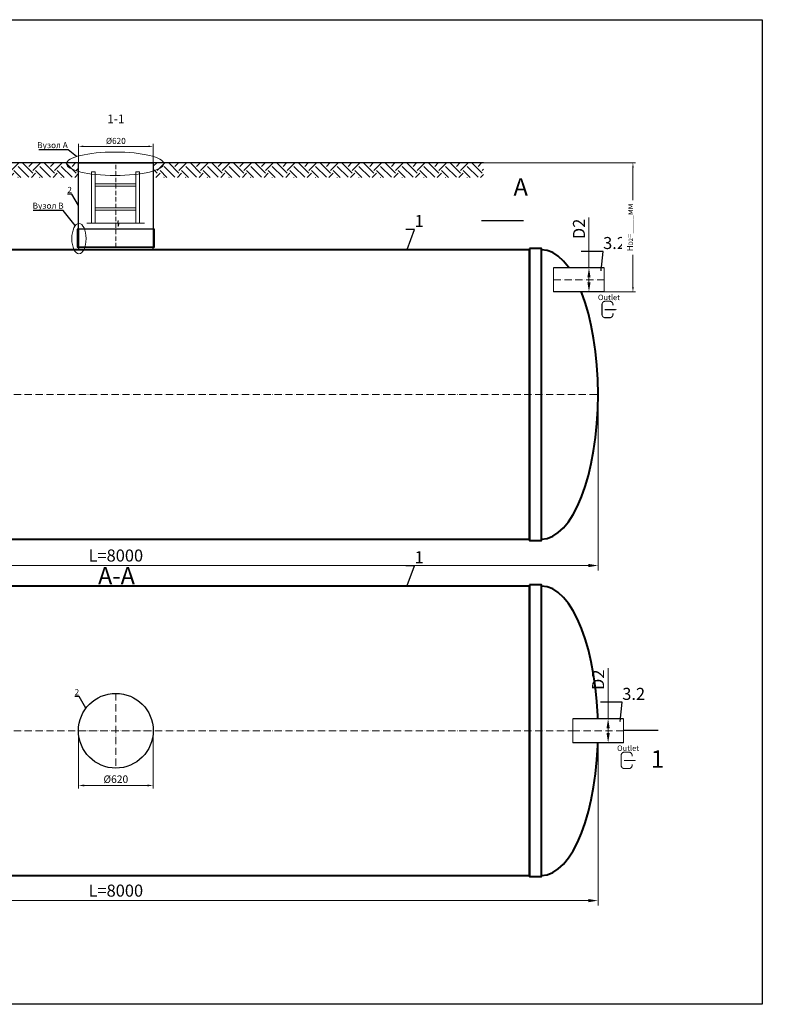
# Model space of a CAD drawing. Units: millimetres. Extents: x 89984 to 435481, y -61401 to 3832.
# Drawn here: x 147326 to 153511, y -50723 to -42558 of the extents above; entities that cross this region are included whole.
import ezdxf
from ezdxf import colors
from ezdxf.entities.mleader import LeaderData, LeaderLine
from ezdxf.math import Vec2, Vec3

# ---------------------------------------------------------------- set-up
doc = ezdxf.new("R2010")
doc.units = ezdxf.units.MM
doc.set_wipeout_variables(frame=1)
doc.linetypes.add('ACAD_ISO10W100', pattern=[18, 12, -3, 0, -3])
doc.layers.add('2-Bottom level  of pipe', color=7, linetype='Continuous')
doc.styles.add('GOST-2.304_Type-B', font='txt')
doc.styles.add('ГОСТ', font='isocpeur.ttf', dxfattribs={"width": 0.95, "oblique": 15})
doc.linetypes.add('зигзаг', pattern='A,0.00254,-5.08,[131,ltypeshp.shx,S=5.08,R=0,X=-5.08,Y=0],-10.16,[131,ltypeshp.shx,S=5.08,R=180,X=5.08,Y=0],-5.08', length=20.32254)
doc.dimstyles.new('ГОСТ', dxfattribs={"dimtxt": 2.5, "dimasz": 2, "dimexe": 1, "dimexo": 0, "dimgap": 0.5, "dimtad": 1, "dimdec": 0, "dimtxsty": 'ГОСТ', "dimcen": -2.5, "dimclrd": 7, "dimclre": 7, "dimclrt": 7, "dimadec": 0, "dimazin": 0, "dimtfac": 1, "dimtdec": 0, "dimtmove": 1, "dimatfit": 3, "dimldrblk": 'DOT', "dimfxl": 1, "dimtfill": 1, "dimlwd": 15, "dimlwe": 15, "dimarcsym": 1})

# ---------------------------------------------------------------- blocks, each defined once
blk = doc.blocks.new('*D100')
at = {"color": 7, "linetype": 'Continuous', "lineweight": 15, "ltscale": 20, "transparency": 16777216}
for p, q in [((144123.6, -48451.4), (144123.6, -49902.9)), ((152123.6, -48454.2), (152123.6, -49902.9)), ((144203.6, -49862.9), (152043.6, -49862.9))]:
    blk.add_line(p, q, dxfattribs=at)
at = {"color": 7, "lineweight": 30, "ltscale": 20, "transparency": 16777216}
for points in [[(144203.6, -49849.6), (144203.6, -49876.2), (144123.6, -49862.9)], [(152043.6, -49849.6), (152043.6, -49876.2), (152123.6, -49862.9)]]:
    blk.add_solid(points, dxfattribs=at)
at = {"layer": 'Defpoints', "color": 0, "lineweight": 30, "ltscale": 20, "transparency": 16777216}
for p in [(144123.6, -48451.4), (152123.6, -48454.2), (152123.6, -49862.9)]:
    blk.add_point(p, dxfattribs=at)
at = {"color": 7, "lineweight": 30, "ltscale": 20, "transparency": 16777216, "insert": (148123.6, -49792.9), "char_height": 100, "attachment_point": 5, "style": 'ГОСТ', "bg_fill": 3, "box_fill_scale": 1.1, "bg_fill_color": 256, "bg_fill_true_color": 13158600, "bg_fill_transparency": 0}
blk.add_mtext('L=8000', dxfattribs=at)
blk = doc.blocks.new('_Dot')
at = {"color": 0, "linetype": 'ByBlock', "lineweight": -2}
blk.add_line((-0.5, 0), (-1, 0), dxfattribs=at)
at = {"color": 0, "linetype": 'ByBlock', "const_width": 0.5}
blk.add_lwpolyline([(-0.25, 0, 1), (0.25, 0, 1)], format="xyb", close=True, dxfattribs=at)
blk = doc.blocks.new('*D103')
at = {"color": 7, "linetype": 'Continuous', "lineweight": 15, "ltscale": 20, "transparency": 16777216}
for p, q in [((144123.6, -45665.6), (144123.6, -47124.3)), ((152123.6, -45665.6), (152123.6, -47124.3)), ((144203.6, -47084.3), (152043.6, -47084.3))]:
    blk.add_line(p, q, dxfattribs=at)
at = {"color": 7, "lineweight": 30, "ltscale": 20, "transparency": 16777216}
for points in [[(144203.6, -47071), (144203.6, -47097.6), (144123.6, -47084.3)], [(152043.6, -47071), (152043.6, -47097.6), (152123.6, -47084.3)]]:
    blk.add_solid(points, dxfattribs=at)
at = {"layer": 'Defpoints', "color": 0, "lineweight": 30, "ltscale": 20, "transparency": 16777216}
for p in [(144123.6, -45665.6), (152123.6, -45665.6), (152123.6, -47084.3)]:
    blk.add_point(p, dxfattribs=at)
at = {"color": 7, "lineweight": 30, "ltscale": 20, "transparency": 16777216, "insert": (148123.6, -47014.3), "char_height": 100, "attachment_point": 5, "style": 'ГОСТ', "bg_fill": 3, "box_fill_scale": 1.1, "bg_fill_color": 256, "bg_fill_true_color": 13158600, "bg_fill_transparency": 0}
blk.add_mtext('L=8000', dxfattribs=at)
blk = doc.blocks.new('*U71')
at = {"color": 250, "linetype": 'Continuous', "lineweight": 15}
blk.add_wipeout([(0, 100), (420.6, 100), (420.6, -100), (0, -100)], dxfattribs=at)
at = {"lineweight": 30}
for p, q in [((0, 100), (420.6, 100)), ((0, -100), (420.6, -100))]:
    blk.add_line(p, q, dxfattribs=at)
at = {"color": 7, "linetype": 'Continuous', "lineweight": 20}
for p, q in [((0, 100), (0, -100)), ((420.6, 100), (420.6, -100))]:
    blk.add_line(p, q, dxfattribs=at)
at = {"color": 7, "linetype": 'ACAD_ISO10W100', "lineweight": 15, "ltscale": 5}
blk.add_line((0, 0), (420.6, 0), dxfattribs=at)
at = {"color": 30, "linetype": 'Continuous', "lineweight": 15, "ltscale": 20, "true_color": 0xf26722, "style": 'GOST-2.304_Type-B', "flags": 1}
blk.add_attdef('МАТЕРИАЛ', (325.8, 122.6), '', height=2.5, dxfattribs=at)
blk = doc.blocks.new('*D272')
at = {"color": 7, "linetype": 'Continuous', "lineweight": 15, "ltscale": 20, "transparency": 16777216}
for p, q in [((152048.1, -44198.1), (152048.1, -44615.6)), ((152095.2, -44615.6), (152008.1, -44615.6)), ((152048.1, -44735.6), (152048.1, -44695.6)), ((152120.2, -44815.6), (152008.1, -44815.6))]:
    blk.add_line(p, q, dxfattribs=at)
at = {"color": 7, "lineweight": 30, "ltscale": 20, "transparency": 16777216}
for points in [[(152034.7, -44695.6), (152061.4, -44695.6), (152048.1, -44615.6)], [(152034.7, -44735.6), (152061.4, -44735.6), (152048.1, -44815.6)]]:
    blk.add_solid(points, dxfattribs=at)
at = {"layer": 'Defpoints', "color": 0, "lineweight": 30, "ltscale": 20, "transparency": 16777216}
for p in [(152048.1, -44615.6), (152095.2, -44615.6), (152120.2, -44815.6)]:
    blk.add_point(p, dxfattribs=at)
at = {"color": 7, "lineweight": 30, "ltscale": 20, "transparency": 16777216, "insert": (151978.1, -44293.2), "char_height": 100, "attachment_point": 5, "rotation": 90, "style": 'ГОСТ', "bg_fill": 3, "box_fill_scale": 1.1, "bg_fill_color": 256, "bg_fill_true_color": 13158600, "bg_fill_transparency": 0}
blk.add_mtext('D2', dxfattribs=at)
blk = doc.blocks.new('Выход')
at = {"color": 250, "linetype": 'Continuous', "lineweight": 15, "ltscale": 20, "const_width": 10}
blk.add_lwpolyline([(100, -34.9), (100, -45, -0.414214), (70, -75), (30, -75, -0.414214), (0, -45), (0, 45, -0.414214), (30, 75), (70, 75, -0.414214), (100, 45), (100, 36.6)], format="xyb", dxfattribs=at)
at = {"color": 250, "linetype": 'Continuous', "lineweight": 15, "ltscale": 20}
blk.add_lwpolyline([(25.1, -1.5, 10, 10, 0), (82.7, -1.5, 35, 2, 0), (136.2, -1.5, 2, 2, 0)], format="xyseb", dxfattribs=at)
at = {"color": 250, "lineweight": 15, "ltscale": 20, "insert": (-37, 135.5), "char_height": 50, "attachment_point": 1, "style": 'ГОСТ'}
blk.add_mtext_dynamic_manual_height_columns('Outlet', width=247.161, gutter_width=12.5, heights=[0], dxfattribs=at)
blk = doc.blocks.new('*D325')
at = {"color": 7, "linetype": 'Continuous', "lineweight": 15, "transparency": 16777216}
for p, q in [((147813.6, -43909.3), (147813.6, -43588.6)), ((148433.6, -43909.3), (148433.6, -43588.6)), ((148393.6, -43608.6), (147853.6, -43608.6))]:
    blk.add_line(p, q, dxfattribs=at)
at = {"color": 7, "linetype": 'Continuous', "lineweight": 30, "transparency": 16777216}
for points in [[(147853.6, -43601.9), (147853.6, -43615.2), (147813.6, -43608.6)], [(148393.6, -43601.9), (148393.6, -43615.2), (148433.6, -43608.6)]]:
    blk.add_solid(points, dxfattribs=at)
at = {"layer": 'Defpoints', "color": 0, "linetype": 'Continuous', "lineweight": 30, "transparency": 16777216}
for p in [(147813.6, -43608.6), (147813.6, -43909.3), (148433.6, -43909.3)]:
    blk.add_point(p, dxfattribs=at)
at = {"color": 7, "linetype": 'Continuous', "lineweight": 15, "transparency": 16777216, "insert": (148123.9, -43569.8), "char_height": 50, "attachment_point": 5, "style": 'ГОСТ', "bg_fill": 3, "box_fill_scale": 1.1, "bg_fill_color": 256, "bg_fill_true_color": 13158600, "bg_fill_transparency": 0}
blk.add_mtext('%%C620', dxfattribs=at)
blk = doc.blocks.new('A$C0ECB475C')
at = {"color": 7, "linetype": 'Continuous', "lineweight": 15}
for p, q in [((38.6, 533.8), (38.6, 109.7)), ((38.6, 533.8), (69.6, 533.8)), ((69.6, 533.8), (69.6, 109.7)), ((407.6, 533.8), (407.6, 109.7)), ((407.6, 533.8), (438.6, 533.8)), ((438.6, 533.8), (438.6, 109.7)), ((69.6, 436.2), (407.6, 436.2)), ((69.6, 416.2), (407.6, 416.2)), ((69.6, 236.2), (407.6, 236.2)), ((69.6, 216.2), (407.6, 216.2)), ((0, 109.7), (255.9, 109.7)), ((260.6, 130.3), (255.9, 109.7)), ((260.6, 130.3), (260.6, 80)), ((260.6, 80), (267.5, 109.7)), ((267.5, 109.7), (479, 109.7))]:
    blk.add_line(p, q, dxfattribs=at)
blk = doc.blocks.new('*U470')
at = {"color": 7, "linetype": 'ACAD_ISO10W100', "lineweight": 13, "ltscale": 5}
for p, q in [((0, 310), (0, -310)), ((-310, 0), (310, 0))]:
    blk.add_line(p, q, dxfattribs=at)
at = {"layer": '2-Bottom level  of pipe', "color": 7, "lineweight": 30, "ltscale": 50}
blk.add_circle((0, 0), 310, dxfattribs=at)
blk.add_circle((0, 0), 310, dxfattribs=at)
blk = doc.blocks.new('*U389')
at = {"color": 7, "linetype": 'ACAD_ISO10W100', "lineweight": 15, "ltscale": 5}
blk.add_line((0, 0), (8000, 0), dxfattribs=at)
at = {"color": 250, "lineweight": 40, "ltscale": 20}
for points in [[(570, 1210), (570, -1210), (470, -1210), (470, 1210)], [(570, 1200), (570, -1200), (7430, -1200), (7430, 1200)], [(7430, 1210), (7430, -1210), (7530, -1210), (7530, 1210)]]:
    blk.add_lwpolyline(points, close=True, dxfattribs=at)
at = {"color": 250, "lineweight": 40, "ltscale": 20, "extrusion": (0, 0, -1)}
blk.add_ellipse((470, 0), major_axis=(0, 1200), ratio=0.391667, start_param=3.141593, end_param=6.283185, dxfattribs=at)
at = {"color": 250, "lineweight": 40, "ltscale": 20}
blk.add_ellipse((7530, 0), major_axis=(0, 1200), ratio=0.391667, start_param=3.141593, end_param=6.283185, dxfattribs=at)
blk = doc.blocks.new('*D429')
at = {"color": 7, "linetype": 'Continuous', "lineweight": 15, "ltscale": 20, "transparency": 16777216}
for p, q in [((147813.6, -48454.2), (147813.6, -48933)), ((148433.6, -48454.2), (148433.6, -48933)), ((147863.6, -48908), (148383.6, -48908))]:
    blk.add_line(p, q, dxfattribs=at)
at = {"color": 7, "lineweight": 30, "ltscale": 20, "transparency": 16777216}
for points in [[(147863.6, -48899.7), (147863.6, -48916.3), (147813.6, -48908)], [(148383.6, -48899.7), (148383.6, -48916.3), (148433.6, -48908)]]:
    blk.add_solid(points, dxfattribs=at)
at = {"layer": 'Defpoints', "color": 0, "lineweight": 30, "ltscale": 20, "transparency": 16777216}
for p in [(147813.6, -48454.2), (148433.6, -48454.2), (148433.6, -48908)]:
    blk.add_point(p, dxfattribs=at)
at = {"color": 7, "lineweight": 30, "ltscale": 20, "transparency": 16777216, "insert": (148123.6, -48864.2), "char_height": 62.5, "attachment_point": 5, "style": 'ГОСТ', "bg_fill": 3, "box_fill_scale": 1.1, "bg_fill_color": 256, "bg_fill_true_color": 13158600, "bg_fill_transparency": 0}
blk.add_mtext('%%C620', dxfattribs=at)
blk = doc.blocks.new('*D433')
at = {"color": 7, "linetype": 'Continuous', "lineweight": 15, "ltscale": 20, "transparency": 16777216}
for p, q in [((152206.9, -47936.6), (152206.9, -48354.2)), ((152254.1, -48354.2), (152166.9, -48354.2)), ((152206.9, -48474.2), (152206.9, -48434.2)), ((152279.1, -48554.2), (152166.9, -48554.2))]:
    blk.add_line(p, q, dxfattribs=at)
at = {"color": 7, "lineweight": 30, "ltscale": 20, "transparency": 16777216}
for points in [[(152193.6, -48434.2), (152220.3, -48434.2), (152206.9, -48354.2)], [(152193.6, -48474.2), (152220.3, -48474.2), (152206.9, -48554.2)]]:
    blk.add_solid(points, dxfattribs=at)
at = {"layer": 'Defpoints', "color": 0, "lineweight": 30, "ltscale": 20, "transparency": 16777216}
for p in [(152206.9, -48354.2), (152254.1, -48354.2), (152279.1, -48554.2)]:
    blk.add_point(p, dxfattribs=at)
at = {"color": 7, "lineweight": 30, "ltscale": 20, "transparency": 16777216, "insert": (152136.9, -48031.7), "char_height": 100, "attachment_point": 5, "rotation": 90, "style": 'ГОСТ', "bg_fill": 3, "box_fill_scale": 1.1, "bg_fill_color": 256, "bg_fill_true_color": 13158600, "bg_fill_transparency": 0}
blk.add_mtext('D2', dxfattribs=at)
blk = doc.blocks.new('*D466')
at = {"color": 7, "linetype": 'Continuous', "lineweight": 15, "ltscale": 20, "transparency": 16777216}
for p, q in [((151173.3, -43745.6), (152432.7, -43745.6)), ((152412.7, -44775.6), (152412.7, -43785.6)), ((152104.8, -44815.6), (152432.7, -44815.6))]:
    blk.add_line(p, q, dxfattribs=at)
at = {"color": 7, "lineweight": 30, "ltscale": 20, "transparency": 16777216}
for points in [[(152406.1, -43785.6), (152419.4, -43785.6), (152412.7, -43745.6)], [(152406.1, -44775.6), (152419.4, -44775.6), (152412.7, -44815.6)]]:
    blk.add_solid(points, dxfattribs=at)
at = {"layer": 'Defpoints', "color": 0, "lineweight": 30, "ltscale": 20, "transparency": 16777216}
for p in [(151173.3, -43745.6), (152412.7, -43745.6), (152104.8, -44815.6)]:
    blk.add_point(p, dxfattribs=at)
at = {"color": 7, "lineweight": 30, "ltscale": 20, "transparency": 16777216, "insert": (152370.2, -44280.6), "char_height": 50, "attachment_point": 5, "rotation": 90, "style": 'ГОСТ', "bg_fill": 3, "box_fill_scale": 1.1, "bg_fill_color": 256, "bg_fill_true_color": 13158600, "bg_fill_transparency": 0}
blk.add_mtext('H{\\H0.7x;\\S^ D2;}=____мм', dxfattribs=at)
blk = doc.blocks.new('*U471')
at = {"color": 250, "linetype": 'ACAD_ISO10W100', "lineweight": 15, "ltscale": 3}
blk.add_line((0, 20), (0, 720), dxfattribs=at)
at = {"color": 215, "linetype": 'зигзаг', "lineweight": 30, "true_color": 0xa953a0}
for p, q in [((-310, 170), (-310, 20.3)), ((310, 170), (310, 20.3))]:
    blk.add_line(p, q, dxfattribs=at)
at = {"color": 250, "lineweight": 30, "ltscale": 20}
blk.add_lwpolyline([(-310, 720), (310, 720), (310, 20), (-310, 20)], close=True, dxfattribs=at)
at = {"layer": '2-Bottom level  of pipe', "color": 7, "lineweight": 30, "ltscale": 50}
for points in [[(-320, 20), (320, 20), (320, 170), (-320, 170)], [(-310, 0), (310, 0), (310, 20), (-310, 20)]]:
    blk.add_lwpolyline(points, close=True, dxfattribs=at)

msp = doc.modelspace()

# ---------------------------------------------------------------- linework, layer by layer
at = {"color": 250, "linetype": 'ByBlock', "lineweight": 15, "ltscale": 20, "extrusion": (0, 0, -1)}
msp.add_ellipse((147817.9, -44373.8), major_axis=(0, -126.1), ratio=0.470552, start_param=-1.570796, end_param=4.712389, dxfattribs=at)
at = {"layer": '2-Bottom level  of pipe', "color": 7, "lineweight": 30, "ltscale": 50}
for points in [[(151397.8, -43874, 0, 0, 0), (151397.8, -44074, 50, 1, 0), (151397.8, -44224, 1, 1, 0)], [(152515.2, -48801.4, 0, 0, 0), (152515.2, -48601.4, 50, 1, 0), (152515.2, -48451.4, 1, 1, 0)]]:
    msp.add_lwpolyline(points, format="xyseb", dxfattribs=at)
at = {"layer": '2-Bottom level  of pipe', "color": 7, "lineweight": 30, "ltscale": 50, "const_width": 10}
for points in [[(151506.3, -44224), (151156.3, -44224)], [(152623.6, -48451.4), (152273.6, -48451.4)]]:
    msp.add_lwpolyline(points, dxfattribs=at)

# ---------------------------------------------------------------- block references
at = {"color": 250, "lineweight": 30, "ltscale": 20}
for p in [(144123.6, -45665.6), (144123.6, -48454.2)]:
    msp.add_blockref('*U389', p, dxfattribs=at)

# ---------------------------------------------------------------- texts
at = {"attachment_point": 2, "style": 'ГОСТ'}
for s, insert, char_height, width in [('1-1', (148124.2, -43344.4), 72, 235.069), ('А', (151482, -43872.9), 144, 470.139), ('А-А', (148129, -47097.4), 144, 470.139), ('1', (152616.6, -48616.4), 144, 470.139)]:
    msp.add_mtext(s, dxfattribs=dict(at, insert=insert, char_height=char_height, width=width))

# ---------------------------------------------------------------- leaders
at = {"color": 26, "linetype": 'Continuous', "lineweight": 15}
ml = msp.add_multileader_mtext('Standard', dxfattribs=at)
ml.set_content('Вузол{\\C26; \\C256;\\c0;А}', color=7, style='ГОСТ')
ml.set_leader_properties()
ml.set_arrow_properties(name='DOT')
ml.build(insert=Vec2(0, 0))
ml.multileader.update_dxf_attribs({"text_left_attachment_type": 6, "text_right_attachment_type": 6, "dogleg_length": 0, "arrow_head_size": 3.2, "scale": 40})
ctx = ml.context
ctx.base_point, ctx.scale, ctx.char_height, ctx.arrow_head_size, ctx.landing_gap_size, ctx.plane_origin = Vec3(111092.9, -43638.2), 40, 100, 3.2, 0, Vec3(112407.8, -43140.7)
ctx.left_attachment, ctx.right_attachment = 6, 6
notes = []
notes.append((ctx, [(1, (1, 1, 0), (111607.2, -43638.2), (-1, 0), 0, [(0, [(111678.6, -43692.8)], 0, [])])]))
ctx.mtext.insert, ctx.mtext.width, ctx.mtext.flow_direction = Vec3(111092.9, -43508.2), 1383.009, 5
ml = msp.add_multileader_mtext('Standard', dxfattribs=at)
ml.set_content('Вузол{\\C26; \\C256;\\c0;А}', color=7, style='ГОСТ')
ml.set_leader_properties()
ml.set_arrow_properties(name='DOT')
ml.build(insert=Vec2(0, 0))
ml.multileader.update_dxf_attribs({"text_left_attachment_type": 6, "text_right_attachment_type": 6, "dogleg_length": 0, "arrow_head_size": 3.2, "scale": 40})
ctx = ml.context
ctx.base_point, ctx.scale, ctx.char_height, ctx.arrow_head_size, ctx.landing_gap_size, ctx.plane_origin = Vec3(117990.4, -43638.2), 40, 100, 3.2, 0, Vec3(119305.3, -43140.7)
ctx.left_attachment, ctx.right_attachment = 6, 6
notes.append((ctx, [(1, (1, 1, 0), (118504.7, -43638.2), (-1, 0), 0, [(0, [(118576.1, -43692.8)], 0, [])])]))
ctx.mtext.insert, ctx.mtext.width, ctx.mtext.flow_direction = Vec3(117990.4, -43508.2), 1383.009, 5
ml = msp.add_multileader_mtext('Standard', dxfattribs=at)
ml.set_content('Вузол{\\C26; \\C256;\\c0;А}', color=7, style='ГОСТ')
ml.set_leader_properties()
ml.set_arrow_properties(name='DOT')
ml.build(insert=Vec2(0, 0))
ml.multileader.update_dxf_attribs({"text_left_attachment_type": 6, "text_right_attachment_type": 6, "dogleg_length": 0, "arrow_head_size": 3.2, "scale": 40})
ctx = ml.context
ctx.base_point, ctx.scale, ctx.char_height, ctx.arrow_head_size, ctx.landing_gap_size, ctx.plane_origin = Vec3(126510.5, -43638.2), 40, 100, 3.2, 0, Vec3(127825.4, -43140.7)
ctx.left_attachment, ctx.right_attachment = 6, 6
notes.append((ctx, [(1, (1, 1, 0), (127024.8, -43638.2), (-1, 0), 0, [(0, [(127096.2, -43692.8)], 0, [])])]))
ctx.mtext.insert, ctx.mtext.width, ctx.mtext.flow_direction = Vec3(126510.5, -43508.2), 1383.009, 5
ml = msp.add_multileader_mtext('Standard', dxfattribs=at)
ml.set_content('Вузол{\\C26; \\C256;\\c0;А}', color=7, style='ГОСТ')
ml.set_leader_properties()
ml.set_arrow_properties(name='DOT')
ml.build(insert=Vec2(0, 0))
ml.multileader.update_dxf_attribs({"text_left_attachment_type": 6, "text_right_attachment_type": 6, "dogleg_length": 0, "arrow_head_size": 3.2, "scale": 40})
ctx = ml.context
ctx.base_point, ctx.scale, ctx.char_height, ctx.arrow_head_size, ctx.landing_gap_size, ctx.plane_origin = Vec3(136512.3, -43638.2), 40, 100, 3.2, 0, Vec3(137827.2, -43140.7)
ctx.left_attachment, ctx.right_attachment = 6, 6
notes.append((ctx, [(1, (1, 1, 0), (137026.6, -43638.2), (-1, 0), 0, [(0, [(137098, -43692.8)], 0, [])])]))
ctx.mtext.insert, ctx.mtext.width, ctx.mtext.flow_direction = Vec3(136512.3, -43508.2), 1383.009, 5
ml = msp.add_multileader_mtext('Standard', dxfattribs=at)
ml.set_content('Вузол{\\C250; }B', color=7, style='ГОСТ')
ml.set_leader_properties()
ml.set_arrow_properties(name='DOT')
ml.build(insert=Vec2(0, 0))
ml.multileader.update_dxf_attribs({"text_left_attachment_type": 6, "text_right_attachment_type": 6, "dogleg_length": 0, "arrow_head_size": 3.2, "scale": 40})
ctx = ml.context
ctx.base_point, ctx.scale, ctx.char_height, ctx.arrow_head_size, ctx.landing_gap_size, ctx.plane_origin = Vec3(126477.5, -44140.5), 40, 100, 3.2, 0, Vec3(128308.5, -44062.8)
ctx.left_attachment, ctx.right_attachment = 6, 6
notes.append((ctx, [(1, (1, 1, 0), (126982.3, -44140.5), (-1, 0), 0, [(0, [(127084.3, -44265)], 0, [])])]))
ctx.mtext.insert, ctx.mtext.width, ctx.mtext.defined_height, ctx.mtext.flow_direction = Vec3(126477.5, -44010.5), 589.553, 164.5, 5
at = {"color": 250, "linetype": 'Continuous', "lineweight": 15}
ml = msp.add_multileader_mtext('Standard', dxfattribs=at)
ml.set_content('1', color=7, style='ГОСТ')
ml.set_leader_properties()
ml.set_arrow_properties(name='DOT')
ml.build(insert=Vec2(0, 0))
ml.multileader.update_dxf_attribs({"text_left_attachment_type": 6, "text_right_attachment_type": 6, "dogleg_length": 0, "arrow_head_size": 3.2, "scale": 40})
ctx = ml.context
ctx.base_point, ctx.scale, ctx.char_height, ctx.arrow_head_size, ctx.landing_gap_size, ctx.plane_origin = Vec3(150601.5, -44297.3), 40, 100, 3.2, 0, Vec3(150538.7, -44563)
ctx.left_attachment, ctx.right_attachment = 6, 6
notes.append((ctx, [(1, (1, 1, 0), (150601.5, -44297.3), (1, 0), 0, [(0, [(150538.7, -44465.6)], 0, [])])]))
ctx.mtext.insert, ctx.mtext.flow_direction = Vec3(150601.5, -44177.3), 5
ml = msp.add_multileader_mtext('Standard', dxfattribs=at)
ml.set_content('2', color=7, style='ГОСТ')
ml.set_leader_properties()
ml.set_arrow_properties(name='DOT')
ml.build(insert=Vec2(0, 0))
ml.multileader.update_dxf_attribs({"text_left_attachment_type": 6, "text_right_attachment_type": 6, "dogleg_length": 0, "arrow_head_size": 1.6, "scale": 20})
ctx = ml.context
ctx.base_point, ctx.scale, ctx.char_height, ctx.arrow_head_size, ctx.landing_gap_size, ctx.plane_origin = Vec3(147782.9, -48169.5), 20, 50, 1.6, 0, Vec3(147823.3, -48369.8)
ctx.left_attachment, ctx.right_attachment, ctx.text_align_type = 6, 6, 2
notes.append((ctx, [(0, (1, 1, 0), (147820, -48169.5), (-1, 0), 0, [(0, [(147875.8, -48267.9)], 0, [])])]))
ctx.mtext.insert, ctx.mtext.alignment, ctx.mtext.flow_direction = Vec3(147820, -48109.5), 3, 5
for ctx, leaders in notes:
    for number, flags, end, landing, length, lines in leaders:
        leader = LeaderData()
        leader.index, (leader.has_last_leader_line, leader.has_dogleg_vector, leader.attachment_direction) = number, flags
        leader.last_leader_point, leader.dogleg_vector, leader.dogleg_length = Vec3(end), Vec3(landing), length
        for number, points, colour, breaks in lines:
            line = LeaderLine()
            line.index, line.vertices, line.color, line.breaks = number, Vec3.list(points), colors.encode_raw_color(colour), breaks
            leader.lines.append(line)
        ctx.leaders.append(leader)

# ---------------------------------------------------------------- next in the draw order: dimensions: what is measured, and where the dimension line sits
at = {"color": 250, "lineweight": 30, "ltscale": 20}
for base, p1, p2, picture, middle in [((152123.6, -47084.3), (144123.6, -45665.6), (152123.6, -45665.6), '*D103', (148123.6, -47014.3)), ((152123.6, -49862.9), (144123.6, -48451.4), (152123.6, -48454.2), '*D100', (148123.6, -49792.9))]:
    dim = msp.add_linear_dim(base=base, p1=p1, p2=p2, text='L=<>', dimstyle='ГОСТ', dxfattribs=at)
    dim.commit()
    dim.dimension.update_dxf_attribs({"geometry": picture, "text_midpoint": middle})

# ---------------------------------------------------------------- next in the draw order: linework, layer by layer
at = {"color": 2, "lineweight": 30, "ltscale": 20}
msp.add_lwpolyline([(142963.1, -42558.2), (153484.1, -42558.2), (153484.1, -50722.7), (142963.1, -50722.7)], close=True, dxfattribs=at)

# ---------------------------------------------------------------- next in the draw order: block references
at = {"color": 250, "lineweight": 30, "ltscale": 20}
msp.add_blockref('*U470', (148123.6, -48454.2), dxfattribs=at)

# ---------------------------------------------------------------- next in the draw order: leaders
at = {"color": 250, "linetype": 'Continuous', "lineweight": 15}
ml = msp.add_multileader_mtext('Standard', dxfattribs=at)
ml.set_content('1', color=7, style='ГОСТ')
ml.set_leader_properties()
ml.set_arrow_properties(name='DOT')
ml.build(insert=Vec2(0, 0))
ml.multileader.update_dxf_attribs({"text_left_attachment_type": 6, "text_right_attachment_type": 6, "dogleg_length": 0, "arrow_head_size": 3.2, "scale": 40})
ctx = ml.context
ctx.base_point, ctx.scale, ctx.char_height, ctx.arrow_head_size, ctx.landing_gap_size, ctx.plane_origin = Vec3(150601.5, -47085.8), 40, 100, 3.2, 0, Vec3(150538.7, -47351.5)
ctx.left_attachment, ctx.right_attachment = 6, 6
notes = []
notes.append((ctx, [(1, (1, 1, 0), (150601.5, -47085.8), (1, 0), 0, [(0, [(150538.7, -47254.2)], 0, [])])]))
ctx.mtext.insert, ctx.mtext.flow_direction = Vec3(150601.5, -46965.8), 5
for ctx, leaders in notes:
    for number, flags, end, landing, length, lines in leaders:
        leader = LeaderData()
        leader.index, (leader.has_last_leader_line, leader.has_dogleg_vector, leader.attachment_direction) = number, flags
        leader.last_leader_point, leader.dogleg_vector, leader.dogleg_length = Vec3(end), Vec3(landing), length
        for number, points, colour, breaks in lines:
            line = LeaderLine()
            line.index, line.vertices, line.color, line.breaks = number, Vec3.list(points), colors.encode_raw_color(colour), breaks
            leader.lines.append(line)
        ctx.leaders.append(leader)

# ---------------------------------------------------------------- next in the draw order: block references
at = {"color": 250, "lineweight": 30, "ltscale": 20, "xscale": -1}
for p in [(152175.1, -44715.6), (152333.9, -48454.2)]:
    msp.add_blockref('*U71', p, dxfattribs=at)

# ---------------------------------------------------------------- next in the draw order: dimensions: what is measured, and where the dimension line sits
at = {"color": 1, "linetype": 'Continuous', "lineweight": 15}
dim = msp.add_linear_dim(base=(147813.6, -43608.6), p1=(148433.6, -43909.3), p2=(147813.6, -43909.3), angle=180, text='%%C620', dimstyle='ГОСТ', dxfattribs=at)
dim.commit()
dim.dimension.update_dxf_attribs({"geometry": '*D325', "text_midpoint": (148123.9, -43604.8), "dimtype": 160})
at = {"color": 250, "lineweight": 30, "ltscale": 20}
dim = msp.add_linear_dim(base=(148433.6, -48908), p1=(147813.6, -48454.2), p2=(148433.6, -48454.2), text='%%C<>', dimstyle='ГОСТ', dxfattribs=at)
dim.commit()
dim.dimension.update_dxf_attribs({"geometry": '*D429', "text_midpoint": (148123.6, -48864.2)})

# ---------------------------------------------------------------- next in the draw order: hatches: boundary and pattern name
at = {"lineweight": 15, "ltscale": 20, "true_color": 0x136734}
h = msp.add_hatch(dxfattribs=at)
h.set_pattern_fill('EARTH', color=116, scale=20, angle=45)
h.set_pattern_definition([(45, (40929.82, 374.42), (0, 179.60512), [127, -127]), (45, (40896.15, 408.1), (0, 179.60512), [127, -127]), (45, (40862.47, 441.78), (0, 179.60512), [127, -127]), (135, (40862.47, 464.23), (-179.60512, 0), [127, -127]), (135, (40896.15, 497.9), (-179.60512, 0), [127, -127]), (135, (40929.82, 531.58), (-179.60512, 0), [127, -127])])
h.paths.add_polyline_path([(145134.2, -43745.6), (145134.2, -43866), (147814.2, -43866), (147814.2, -43745.6)])
h = msp.add_hatch(dxfattribs=at)
h.set_pattern_fill('EARTH', color=116, scale=20, angle=45)
h.set_pattern_definition([(45, (41961.57, 374.42), (0, 179.60512), [127, -127]), (45, (41927.89, 408.1), (0, 179.60512), [127, -127]), (45, (41894.22, 441.78), (0, 179.60512), [127, -127]), (135, (41894.22, 464.23), (-179.60512, 0), [127, -127]), (135, (41927.89, 497.9), (-179.60512, 0), [127, -127]), (135, (41961.57, 531.58), (-179.60512, 0), [127, -127])])
h.paths.add_polyline_path([(148434.6, -43745.6), (148434.6, -43866), (151173.3, -43866), (151173.3, -43745.6)])

# ---------------------------------------------------------------- next in the draw order: linework, layer by layer
at = {"color": 250, "lineweight": 30, "ltscale": 20}
msp.add_line((151173.3, -43745.6), (145134.2, -43745.6), dxfattribs=at)
at = {"color": 7, "linetype": 'Continuous', "lineweight": 20}
msp.add_line((147824.2, -43745.6), (148424.6, -43745.6), dxfattribs=at)
at = {"color": 26, "linetype": 'Continuous', "lineweight": 15, "ltscale": 20}
msp.add_ellipse((148117.3, -43752.6), major_axis=(-403.5, 0), ratio=0.240452, dxfattribs=at)

# ---------------------------------------------------------------- next in the draw order: block references
at = {"color": 250, "lineweight": 30, "ltscale": 20}
msp.add_blockref('*U471', (148123.6, -44465.6), dxfattribs=at)
at = {"color": 1, "linetype": 'Continuous', "lineweight": 15}
msp.add_blockref('A$C0ECB475C', (147882.5, -44354.2), dxfattribs=at)

# ---------------------------------------------------------------- next in the draw order: dimensions: what is measured, and where the dimension line sits
at = {"color": 250, "lineweight": 30, "ltscale": 20}
for base, p1, p2, picture, middle in [((152048.1, -44615.6), (152120.2, -44815.6), (152095.2, -44615.6), '*D272', (152042.2, -44293.2)), ((152206.9, -48354.2), (152279.1, -48554.2), (152254.1, -48354.2), '*D433', (152201, -48031.7))]:
    dim = msp.add_linear_dim(base=base, p1=p1, p2=p2, angle=90, text='D2', dimstyle='ГОСТ', dxfattribs=at)
    dim.commit()
    dim.dimension.update_dxf_attribs({"geometry": picture, "text_midpoint": middle, "dimtype": 160})

# ---------------------------------------------------------------- next in the draw order: leaders
at = {"color": 26, "linetype": 'Continuous', "lineweight": 15}
ml = msp.add_multileader_mtext('Standard', dxfattribs=at)
ml.set_content('Вузол{\\C26; \\C256;\\c0;А}', color=7, style='ГОСТ')
ml.set_leader_properties()
ml.set_arrow_properties(name='DOT')
ml.build(insert=Vec2(0, 0))
ml.multileader.update_dxf_attribs({"text_left_attachment_type": 6, "text_right_attachment_type": 6, "dogleg_length": 0, "arrow_head_size": 1.6, "scale": 20})
ctx = ml.context
ctx.base_point, ctx.scale, ctx.char_height, ctx.arrow_head_size, ctx.landing_gap_size, ctx.plane_origin = Vec3(147471.2, -43638.2), 20, 50, 1.6, 0, Vec3(148529, -43140.7)
ctx.left_attachment, ctx.right_attachment = 6, 6
notes = []
notes.append((ctx, [(1, (1, 1, 0), (147728.4, -43638.2), (-1, 0), 0, [(0, [(147799.8, -43692.8)], 0, [])])]))
ctx.mtext.insert, ctx.mtext.width, ctx.mtext.flow_direction = Vec3(147471.2, -43573.2), 691.504, 5
at = {"color": 250, "linetype": 'Continuous', "lineweight": 15}
ml = msp.add_multileader_mtext('Standard', dxfattribs=at)
ml.set_content('2', color=7, style='ГОСТ')
ml.set_leader_properties()
ml.set_arrow_properties(name='DOT')
ml.build(insert=Vec2(0, 0))
ml.multileader.update_dxf_attribs({"text_left_attachment_type": 6, "text_right_attachment_type": 6, "dogleg_length": 0, "arrow_head_size": 1.6, "scale": 20})
ctx = ml.context
ctx.base_point, ctx.scale, ctx.char_height, ctx.arrow_head_size, ctx.landing_gap_size, ctx.plane_origin = Vec3(147722.5, -44004.5), 20, 50, 1.6, 0, Vec3(147762.9, -44204.8)
ctx.left_attachment, ctx.right_attachment, ctx.text_align_type = 6, 6, 2
notes.append((ctx, [(0, (1, 1, 0), (147759.7, -44004.5), (-1, 0), 0, [(0, [(147814.2, -44101.7)], 0, [])])]))
ctx.mtext.insert, ctx.mtext.alignment, ctx.mtext.flow_direction = Vec3(147759.7, -43944.5), 3, 5
for ctx, leaders in notes:
    for number, flags, end, landing, length, lines in leaders:
        leader = LeaderData()
        leader.index, (leader.has_last_leader_line, leader.has_dogleg_vector, leader.attachment_direction) = number, flags
        leader.last_leader_point, leader.dogleg_vector, leader.dogleg_length = Vec3(end), Vec3(landing), length
        for number, points, colour, breaks in lines:
            line = LeaderLine()
            line.index, line.vertices, line.color, line.breaks = number, Vec3.list(points), colors.encode_raw_color(colour), breaks
            leader.lines.append(line)
        ctx.leaders.append(leader)

# ---------------------------------------------------------------- next in the draw order: block references
at = {"color": 250, "linetype": 'Continuous', "lineweight": 15, "ltscale": 20, "xscale": 0.9099999999999999, "yscale": 0.9099999999999999, "zscale": 0.9099999999999999}
for p in [(152156, -44961.2), (152314.9, -48699.8)]:
    msp.add_blockref('Выход', p, dxfattribs=at)

# ---------------------------------------------------------------- next in the draw order: leaders
at = {"color": 26, "linetype": 'Continuous', "lineweight": 15}
ml = msp.add_multileader_mtext('Standard', dxfattribs=at)
ml.set_content('Вузол{\\C250; }B', color=7, style='ГОСТ')
ml.set_leader_properties()
ml.set_arrow_properties(name='DOT')
ml.build(insert=Vec2(0, 0))
ml.multileader.update_dxf_attribs({"text_left_attachment_type": 6, "text_right_attachment_type": 6, "dogleg_length": 0, "arrow_head_size": 3.2, "scale": 40})
ctx = ml.context
ctx.base_point, ctx.scale, ctx.char_height, ctx.arrow_head_size, ctx.landing_gap_size, ctx.plane_origin = Vec3(136479.3, -44140.5), 40, 100, 3.2, 0, Vec3(138310.3, -44062.8)
ctx.left_attachment, ctx.right_attachment = 6, 6
notes = []
notes.append((ctx, [(1, (1, 1, 0), (136984.1, -44140.5), (-1, 0), 0, [(0, [(137086.1, -44265)], 0, [])])]))
ctx.mtext.insert, ctx.mtext.width, ctx.mtext.defined_height, ctx.mtext.flow_direction = Vec3(136479.3, -44010.5), 589.553, 164.5, 5
ml = msp.add_multileader_mtext('Standard', dxfattribs=at)
ml.set_content('Вузол{\\C250; }B', color=7, style='ГОСТ')
ml.set_leader_properties()
ml.set_arrow_properties(name='DOT')
ml.build(insert=Vec2(0, 0))
ml.multileader.update_dxf_attribs({"text_left_attachment_type": 6, "text_right_attachment_type": 6, "dogleg_length": 0, "arrow_head_size": 1.6, "scale": 20})
ctx = ml.context
ctx.base_point, ctx.scale, ctx.char_height, ctx.arrow_head_size, ctx.landing_gap_size, ctx.plane_origin = Vec3(147433.5, -44140.5), 20, 50, 1.6, 0, Vec3(149012.1, -44062.8)
ctx.left_attachment, ctx.right_attachment = 6, 6
notes.append((ctx, [(1, (1, 1, 0), (147685.9, -44140.5), (-1, 0), 0, [(0, [(147787.9, -44265)], 0, [])])]))
ctx.mtext.insert, ctx.mtext.width, ctx.mtext.defined_height, ctx.mtext.flow_direction = Vec3(147433.5, -44075.5), 294.777, 82.2, 5
at = {"color": 250, "linetype": 'Continuous', "lineweight": 15}
ml = msp.add_multileader_mtext('Standard', dxfattribs=at)
ml.set_content('3.2', color=7, style='ГОСТ')
ml.set_leader_properties()
ml.set_arrow_properties(name='DOT')
ml.build(insert=Vec2(0, 0))
ml.multileader.update_dxf_attribs({"text_left_attachment_type": 6, "text_right_attachment_type": 6, "dogleg_length": 0, "arrow_head_size": 3.2, "scale": 40})
ctx = ml.context
ctx.base_point, ctx.scale, ctx.char_height, ctx.arrow_head_size, ctx.landing_gap_size, ctx.plane_origin = Vec3(152165.3, -44480.1), 40, 100, 3.2, 0, Vec3(152147.9, -44738.6)
ctx.left_attachment, ctx.right_attachment = 6, 6
notes.append((ctx, [(1, (1, 1, 0), (152165.3, -44480.1), (1, 0), 0, [(0, [(152147.9, -44641.2)], 0, [])])]))
ctx.mtext.insert, ctx.mtext.flow_direction = Vec3(152165.3, -44360.1), 5
ml = msp.add_multileader_mtext('Standard', dxfattribs=at)
ml.set_content('3.2', color=7, style='ГОСТ')
ml.set_leader_properties()
ml.set_arrow_properties(name='DOT')
ml.build(insert=Vec2(0, 0))
ml.multileader.update_dxf_attribs({"text_left_attachment_type": 6, "text_right_attachment_type": 6, "dogleg_length": 0, "arrow_head_size": 3.2, "scale": 40})
ctx = ml.context
ctx.base_point, ctx.scale, ctx.char_height, ctx.arrow_head_size, ctx.landing_gap_size, ctx.plane_origin = Vec3(152324.2, -48218.6), 40, 100, 3.2, 0, Vec3(152306.8, -48477.1)
ctx.left_attachment, ctx.right_attachment = 6, 6
notes.append((ctx, [(1, (1, 1, 0), (152324.2, -48218.6), (1, 0), 0, [(0, [(152306.8, -48379.8)], 0, [])])]))
ctx.mtext.insert, ctx.mtext.flow_direction = Vec3(152324.2, -48098.6), 5
for ctx, leaders in notes:
    for number, flags, end, landing, length, lines in leaders:
        leader = LeaderData()
        leader.index, (leader.has_last_leader_line, leader.has_dogleg_vector, leader.attachment_direction) = number, flags
        leader.last_leader_point, leader.dogleg_vector, leader.dogleg_length = Vec3(end), Vec3(landing), length
        for number, points, colour, breaks in lines:
            line = LeaderLine()
            line.index, line.vertices, line.color, line.breaks = number, Vec3.list(points), colors.encode_raw_color(colour), breaks
            leader.lines.append(line)
        ctx.leaders.append(leader)

# ---------------------------------------------------------------- next in the draw order: dimensions: what is measured, and where the dimension line sits
at = {"color": 250, "lineweight": 30, "ltscale": 20}
dim = msp.add_linear_dim(base=(152412.7, -43745.6), p1=(152104.8, -44815.6), p2=(151173.3, -43745.6), angle=90, text='H{\\H0.7x;\\S^ D2;}=____мм', dimstyle='ГОСТ', dxfattribs=at)
dim.commit()
dim.dimension.update_dxf_attribs({"geometry": '*D466', "text_midpoint": (152370.2, -44280.6)})

doc.saveas('drawing.dxf')
